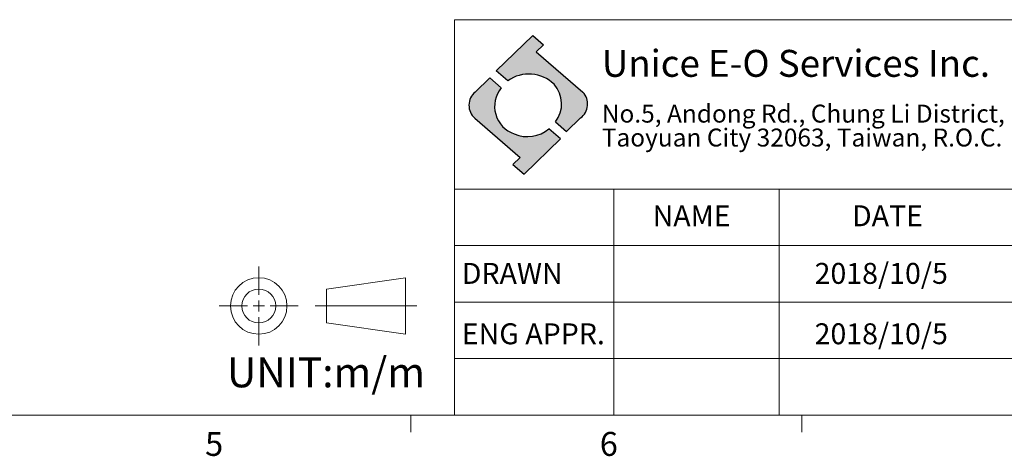
# Model space of a CAD drawing. Units: millimetres. Extents: x 27 to 1446, y 22 to 1022.
# Drawn here: x 736 to 1172, y 22 to 216 of the extents above; entities that cross this region are included whole.
import ezdxf

# ---------------------------------------------------------------- set-up
doc = ezdxf.new("R2010")
doc.units = ezdxf.units.MM
doc.header["$LTSCALE"] = 5
doc.layers.add('SLD-0', color=7, linetype='Continuous', lineweight=15)
doc.layers.add('圖層_1', color=179, linetype='Continuous')
doc.layers.add('工作區域參考線', color=179, linetype='Continuous')
doc.styles.add('SLDTEXTSTYLE0', font='TXT', dxfattribs={"width": 0.605})

# ---------------------------------------------------------------- blocks, each defined once
blk = doc.blocks.new('圖塊6')
at = {"layer": '圖層_1', "color": 7, "lineweight": 30}
for p, q in [((9.2444886343, 42.6609129918), (2.7113473599, 36.3529776093)), ((14.3204578713, 38.1832534877), (9.2444886343, 42.6609129918)), ((2.5901144498, 24.7723924885), (22.6361260008, 7.3493732871)), ((40.4885853941, 15.5828898276), (35.4114702358, 20.0415184662)), ((24.4402632223, 0), (40.4885853941, 15.5828898276)), ((22.6361260008, 7.3493732871), (19.4808663987, 4.2698713348)), ((19.4808663987, 4.2698713348), (24.4402632223, 0))]:
    blk.add_line(p, q, dxfattribs=at)
for centre, radius, start, end in [((7.6507721697, 30.5103414456), 7.650772169718355, 130.2115225915, 228.588904108), ((24.2545679906, 29.9747272073), 12.8866771340881, 140.4331765613, 251.0865666567), ((25.8825209912, 31.5587798564), 14.94818328884931, 247.1485306747, 309.6030773927)]:
    blk.add_arc(centre, radius, start, end, dxfattribs=at)
blk = doc.blocks.new('SW_NOTE_1')
at = {"layer": 'SLD-0', "color": 0, "char_height": 7.9375, "attachment_point": 1, "style": 'SLDTEXTSTYLE0'}
for s, insert in [('No.5, Andong Rd., Chung Li District,', (0, 10.2319751844)), ('Taoyuan City 32063, Taiwan, R.O.C.', (0, -0.351358021))]:
    blk.add_mtext(s, dxfattribs=dict(at, insert=insert))

msp = doc.modelspace()

# ---------------------------------------------------------------- hatches: boundary and pattern name
at = {"linetype": 'Continuous'}
h = msp.add_hatch(color=1, dxfattribs=at)
edge = h.paths.add_edge_path(flags=0)
edge.add_arc((962.9462278138443, 178.3153457815805), 12.88783744173125, -38.056471157308124, 42.18150070042202, ccw=False)
edge.add_line((973.0941570290815, 170.3707950348723), (978.0214014939955, 166.0773103354249))
edge.add_line((978.0214014939955, 166.0773103354249), (984.2298080679644, 172.0994750474609))
edge.add_arc((979.7628464396539, 178.2392087065656), 7.592764687091326, 306.0377529468132, 403.4396461533873)
edge.add_line((985.2759457630154, 183.4599185667563), (964.6421664712989, 201.4057999099261))
edge.add_line((964.6421664712989, 201.4057999099261), (967.7634229809353, 204.4510920641128))
edge.add_line((967.7634229809353, 204.4510920641128), (963.110890430015, 208.6020531633353))
edge.add_line((963.110890430015, 208.6020531633353), (946.9329631879657, 192.9674519302649))
edge.add_line((946.9329631879657, 192.9674519302649), (952.0450025747085, 188.5084992946609))
edge.add_arc((961.357946360222, 175.6112367541896), 15.90818352263938, 45.55929254160111, 125.83255551214879, ccw=False)
h = msp.add_hatch(color=7, dxfattribs=at)
edge = h.paths.add_edge_path(flags=0)
edge.add_arc((960.7029828146833, 178.7790440494428), 14.94818328884929, 247.1485306747021, 309.60307739268603, ccw=False)
edge.add_arc((959.07502981406, 177.1949914003102), 12.88667713408809, 140.4331765613173, 251.08656665671379, ccw=False)
edge.add_line((949.1409196948017, 185.4035176807505), (944.0649504577895, 189.8811771848393))
edge.add_line((944.0649504577895, 189.8811771848393), (937.5318091833811, 183.5732418023018))
edge.add_arc((942.4712339931946, 177.7306056386223), 7.650772169718308, 130.2115225915094, 228.5889041080181)
edge.add_line((937.410576273255, 171.9926566814989), (957.456587824233, 154.5696374801255))
edge.add_line((957.456587824233, 154.5696374801255), (954.3013282221574, 151.4901355277703))
edge.add_line((954.3013282221574, 151.4901355277703), (959.2607250457852, 147.2202641930012))
edge.add_line((959.2607250457852, 147.2202641930012), (975.3090472176116, 162.8031540205786))
edge.add_line((975.3090472176116, 162.8031540205786), (970.2319320593206, 167.2617826592441))

# ---------------------------------------------------------------- linework, layer by layer
at = {"color": 7, "linetype": 'Continuous', "lineweight": 0}
for p, q in [((928.4539826046, 215.5762320396), (1428.4539826046, 215.5762320396)), ((928.4539826046, 40.5762320396), (928.4539826046, 215.5762320396)), ((928.4539826046, 140.5762320396), (1428.4539826046, 140.5762320396)), ((998.8929437529, 40.5762320396), (998.8929437529, 140.5762320396)), ((1072.0820431766, 40.5762320396), (1072.0820431766, 140.5762320396)), ((928.4539826046, 115.5762320396), (1178.4539826046, 115.5762320396)), ((841.7968875925, 106.3725962563), (841.7968875925, 93.8725962563)), ((906.7968875925, 101.3725962563), (871.7968875925, 96.3725962563)), ((906.7968875925, 76.3725962563), (906.7968875925, 101.3725962563)), ((871.7968875925, 96.3725962563), (871.7968875925, 81.3725962563)), ((824.2968875925, 88.8725962563), (836.7968875925, 88.8725962563)), ((839.2968875925, 88.8725962563), (844.2968875925, 88.8725962563)), ((841.7968875925, 91.3725962563), (841.7968875925, 86.3725962563)), ((846.7968875925, 88.8725962563), (859.2968875925, 88.8725962563)), ((866.7968875925, 88.8725962563), (911.7968875925, 88.8725962563)), ((928.4539826046, 90.5762320396), (1178.4539826046, 90.5762320396)), ((841.7968875925, 83.8725962563), (841.7968875925, 71.3725962563)), ((871.7968875925, 81.3725962563), (906.7968875925, 76.3725962563)), ((928.4539826046, 65.5762320396), (1428.4539826046, 65.5762320396)), ((43.4539826046, 40.5762320396), (1428.4539826046, 40.5762320396))]:
    msp.add_line(p, q, dxfattribs=at)
at = {"color": 7, "linetype": 'Continuous', "lineweight": 15}
for p, q in [((909.0789826046, 40.5762320396), (909.0789826046, 33.0762320396)), ((1082.2039826046, 40.5762320396), (1082.2039826046, 33.0762320396))]:
    msp.add_line(p, q, dxfattribs=at)
at = {"color": 7, "linetype": 'Continuous', "lineweight": 0}
for radius in [12.50000000000011, 7.500000000000114]:
    msp.add_circle((841.7968875925, 88.8725962563), radius, dxfattribs=at)
at = {"layer": '工作區域參考線', "color": 1, "lineweight": 30}
for p, q in [((946.932963188, 192.9674519303), (963.11089043, 208.6020531633)), ((963.11089043, 208.6020531633), (967.7634229809, 204.4510920641)), ((967.7634229809, 204.4510920641), (964.6421664713, 201.4057999099)), ((964.6421664713, 201.4057999099), (985.275945763, 183.4599185668)), ((952.0450025747, 188.5084992947), (946.932963188, 192.9674519303)), ((973.0941570291, 170.3707950349), (978.021401494, 166.0773103354)), ((978.021401494, 166.0773103354), (984.229808068, 172.0994750475))]:
    msp.add_line(p, q, dxfattribs=at)
for centre, radius, start, end in [((961.3579463602, 175.6112367542), 15.90818352263939, 45.5592925416, 125.8325555121), ((962.9462278138, 178.3153457816), 12.88783744173127, 321.9435288427, 42.1815007004), ((979.7628464397, 178.2392087066), 7.5927646870914, 306.0377529468, 43.4396461534)]:
    msp.add_arc(centre, radius, start, end, dxfattribs=at)

# ---------------------------------------------------------------- block references
at = {"color": 7, "linetype": 'Continuous'}
msp.add_blockref('圖塊6', (934.8204618235, 147.220264193), dxfattribs=at)
at = {"layer": 'SLD-0', "color": 7}
msp.add_blockref('SW_NOTE_1', (993.6259469674, 167.7398726061), dxfattribs=at)

# ---------------------------------------------------------------- texts
at = {"color": 7, "linetype": 'Continuous', "lineweight": 0, "attachment_point": 1, "style": 'SLDTEXTSTYLE0'}
for s, insert, char_height in [('Unice E-O Services Inc.', (993.6259469674, 202.2033870693), 11.90625), ('NAME', (1016.1141839684, 133.41604154), 9.2604166667), ('DATE', (1104.3550778788, 133.41604154), 9.2604166667), ('DRAWN', (931.6680433947, 107.9335742554), 9.2604166667), ('2018/10/5', (1087.7952690747, 107.9335742554), 9.2604166667), ('ENG APPR.', (931.6680433947, 81.201894862), 9.2604166667), ('2018/10/5', (1087.7952690747, 81.201894862), 9.2604166667), ('UNIT:m/m', (827.7134254021, 66.1042201845), 13.2291666667), ('5', (818.0470155547, 33.1181119817), 10.5833333333), ('6', (992.7264834425, 33.1181119817), 10.5833333333)]:
    msp.add_mtext(s, dxfattribs=dict(at, insert=insert, char_height=char_height))

doc.saveas('drawing.dxf')
